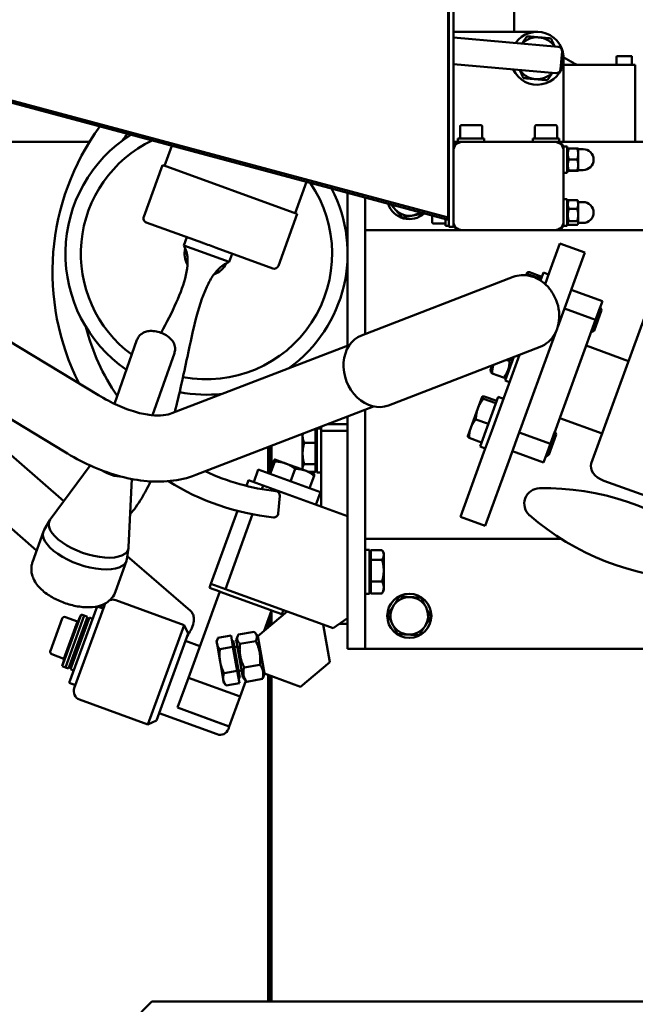
# Model space of a CAD drawing. Units: millimetres. Extents: x 858 to 3469, y 1033 to 5089.
# Drawn here: x 1094 to 1373, y 2203 to 2650 of the extents above; entities that cross this region are included whole.
import ezdxf

# ---------------------------------------------------------------- set-up
doc = ezdxf.new("R2010")
doc.units = ezdxf.units.MM
doc.header["$LTSCALE"] = 20
doc.layers.add('Dimension (ISO)', color=7, linetype='Continuous', lineweight=25)
doc.layers.add('Visible (ISO)', color=7, linetype='Continuous', lineweight=50)
doc.styles.add('Note Text (DIN)', font='txt.shx')
doc.dimstyles.new('Presentation Dimensions (DQN)', dxfattribs={"dimscale": 20, "dimtxt": 2.5, "dimasz": 2.5, "dimexe": 2.5, "dimexo": 12, "dimgap": 1, "dimtad": 0, "dimtoh": 1, "dimdec": 0, "dimlfac": 0.1, "dimrnd": 1e-08, "dimtxsty": 'Note Text (DIN)', "dimblk": 'OBLIQUE', "dimcen": 0.09, "dimclrd": 256, "dimclre": 256, "dimclrt": 256, "dimaunit": 1, "dimadec": 3, "dimazin": 3, "dimtfac": 1, "dimtmove": 0, "dimatfit": 3, "dimfxl": 1, "dimtolj": 1, "dimlwd": -1, "dimlwe": -1, "dimarcsym": 0})

# ---------------------------------------------------------------- blocks, each defined once
blk = doc.blocks.new('_Oblique')
at = {"color": 0, "linetype": 'ByBlock', "lineweight": -2}
blk.add_line((-0.5, -0.5), (0.5, 0.5), dxfattribs=at)
blk = doc.blocks.new('*D7')
at = {"layer": 'Defpoints', "color": 0}
for p in [(1731.45, 2822.3), (883.24, 2493.39), (1731.45, 1490.7)]:
    blk.add_point(p, dxfattribs=at)
at = {"layer": 'Dimension (ISO)'}
for p, q in [((1731.45, 2582.3), (1731.45, 1440.7)), ((883.24, 2253.39), (883.24, 1440.7)), ((883.24, 1490.7), (1027.05, 1490.7)), ((1731.45, 1490.7), (1587.64, 1490.7))]:
    blk.add_line(p, q, dxfattribs=at)
at = {"layer": 'Dimension (ISO)', "xscale": 50, "yscale": 50, "zscale": 50, "rotation": 180}
blk.add_blockref('_Oblique', (883.24, 1490.7), dxfattribs=at)
at = {"layer": 'Dimension (ISO)', "xscale": 50, "yscale": 50, "zscale": 50}
blk.add_blockref('_Oblique', (1731.45, 1490.7), dxfattribs=at)
at = {"layer": 'Dimension (ISO)', "insert": (1047.05, 1516.42), "char_height": 50, "attachment_point": 1, "style": 'Note Text (DIN)'}
blk.add_mtext('\\A1; \\fMontserrat|b0|i0;\\H49.7462;77 cm / 105 cm', dxfattribs=at)

msp = doc.modelspace()

# ---------------------------------------------------------------- linework, layer by layer
at = {"layer": 'Visible (ISO)'}
for p, q in [((1288.39, 2601.57), (1288.39, 2657.34)), ((1288.74, 2565.89), (1288.74, 2656.57)), ((1290.74, 2656.57), (1290.74, 2590.39)), ((1318.24, 2644.39), (1318.24, 2654.39)), ((1288.39, 2644.39), (1288.74, 2644.39)), ((1288.74, 2641.91), (1288.39, 2641.94)), ((1290.74, 2644.39), (1328.74, 2644.39)), ((1338.23, 2637.58), (1290.74, 2641.73)), ((1340.05, 2635.41), (1339.35, 2627.44)), ((1340.74, 2632.39), (1340.74, 2594.39)), ((1364.75, 2632.99), (1364.75, 2629.39)), ((1365.15, 2633.39), (1371.35, 2633.39)), ((1371.75, 2632.99), (1371.75, 2629.39)), ((1288.74, 2629.86), (1288.39, 2629.89)), ((1337.19, 2625.62), (1290.74, 2629.69)), ((1340.74, 2629.39), (1373.25, 2629.39)), ((1373.25, 2594.39), (1373.25, 2629.39)), ((1052.11, 2623.49), (1288.39, 2560.18)), ((1051.84, 2622.47), (1288.39, 2559.09)), ((1288.39, 2600.84), (1288.39, 2601.57)), ((1288.39, 2560.18), (1288.39, 2600.84)), ((1293.74, 2601.39), (1293.74, 2595.99)), ((1294.34, 2601.99), (1303.14, 2601.99)), ((1303.74, 2601.39), (1303.74, 2595.99)), ((1327.74, 2601.39), (1327.74, 2595.99)), ((1328.34, 2601.99), (1337.14, 2601.99)), ((1337.74, 2601.39), (1337.74, 2595.99)), ((1292.74, 2595.99), (1304.74, 2595.99)), ((1292.74, 2594.39), (1292.74, 2595.99)), ((1304.74, 2594.39), (1304.74, 2595.99)), ((1326.74, 2595.99), (1338.74, 2595.99)), ((1326.74, 2594.39), (1326.74, 2595.99)), ((1338.74, 2594.39), (1338.74, 2595.99)), ((991.39, 2594.39), (1125.66, 2594.39)), ((1159.75, 2583.61), (1163.04, 2592.67)), ((1288.74, 2594.39), (1288.39, 2594.39)), ((1288.39, 2592.39), (1288.74, 2592.39)), ((1292.74, 2594.39), (1290.74, 2594.39)), ((1290.74, 2590.39), (1290.74, 2591.39)), ((1292.74, 2594.39), (1293.74, 2594.39)), ((1293.74, 2594.39), (1294.74, 2594.39)), ((1336.74, 2594.39), (1294.74, 2594.39)), ((1336.74, 2594.39), (1337.74, 2594.39)), ((1337.74, 2594.39), (1338.74, 2594.39)), ((1340.74, 2594.39), (1338.74, 2594.39)), ((1340.74, 2594.39), (1401.06, 2594.39)), ((1340.74, 2591.39), (1340.74, 2592.39)), ((1342.34, 2592.39), (1340.74, 2592.39)), ((1340.74, 2591.39), (1340.74, 2590.39)), ((1342.34, 2580.39), (1342.34, 2592.39)), ((1342.34, 2590.84), (1342.66, 2591.39)), ((1343.11, 2591.41), (1346.9, 2591.41)), ((1347.34, 2588.93), (1347.34, 2591.39)), ((1347.34, 2591.39), (1347.34, 2591.39)), ((1290.74, 2590.39), (1290.74, 2558.39)), ((1340.74, 2558.39), (1340.74, 2590.39)), ((1347.34, 2591.14), (1349.59, 2591.14)), ((1347.34, 2583.93), (1347.34, 2588.93)), ((1158.81, 2583.95), (1150.26, 2560.46)), ((1158.81, 2583.95), (1160.69, 2583.27)), ((1218.01, 2562.4), (1160.69, 2583.27)), ((1343.11, 2586.44), (1346.9, 2586.44)), ((1347.34, 2581.39), (1347.34, 2583.93)), ((1288.39, 2580.39), (1288.74, 2580.39)), ((1342.34, 2580.39), (1340.74, 2580.39)), ((1342.34, 2581.94), (1342.66, 2581.38)), ((1343.11, 2581.41), (1346.9, 2581.41)), ((1343.11, 2581.36), (1346.9, 2581.36)), ((1347.34, 2581.64), (1349.59, 2581.64)), ((1347.34, 2581.39), (1347.34, 2581.39)), ((1347.34, 2581.39), (1347.34, 2581.38)), ((1218.95, 2562.06), (1224.13, 2576.3)), ((1242.74, 2571.32), (1242.74, 2560.86)), ((1250.74, 2560.86), (1250.74, 2569.17)), ((985.82, 2566.74), (1129.71, 2479.53)), ((1288.39, 2568.39), (1288.74, 2568.39)), ((1288.74, 2555.89), (1288.74, 2565.89)), ((1342.34, 2568.39), (1340.74, 2568.39)), ((1342.34, 2556.39), (1342.34, 2568.39)), ((1342.34, 2566.84), (1342.8, 2567.62)), ((1343.11, 2568.02), (1346.9, 2568.02)), ((1347.34, 2567.39), (1347.21, 2567.62)), ((1347.34, 2566.06), (1347.34, 2567.39)), ((1347.34, 2567.14), (1349.59, 2567.14)), ((1347.34, 2561.29), (1347.34, 2566.06)), ((1211.34, 2538.23), (1219.89, 2561.72)), ((1218.01, 2562.4), (1219.89, 2561.72)), ((1242.74, 2549.59), (1242.74, 2560.86)), ((1250.74, 2560.86), (1250.74, 2549.59)), ((1281.14, 2557.99), (1281.14, 2561.03)), ((1288.39, 2559.09), (1288.39, 2560.18)), ((1343.11, 2564.1), (1346.9, 2564.1)), ((1347.34, 2557.61), (1347.34, 2561.29)), ((1151.45, 2557.9), (1177.03, 2548.59)), ((1281.74, 2557.39), (1287.14, 2557.39)), ((1287.14, 2559.42), (1287.14, 2556.39)), ((1287.14, 2556.39), (1288.74, 2556.39)), ((1288.74, 2555.89), (1290.74, 2555.89)), ((1290.74, 2557.39), (1290.74, 2558.39)), ((1290.74, 2557.39), (1290.74, 2555.89)), ((1340.74, 2558.39), (1340.74, 2557.39)), ((1340.74, 2556.39), (1340.74, 2557.39)), ((1342.34, 2556.39), (1340.74, 2556.39)), ((1342.34, 2557.94), (1342.8, 2557.15)), ((1343.11, 2558.47), (1346.9, 2558.47)), ((1343.11, 2556.75), (1346.9, 2556.75)), ((1347.34, 2557.39), (1347.21, 2557.15)), ((1347.34, 2557.64), (1349.59, 2557.64)), ((1347.34, 2557.39), (1347.34, 2557.61)), ((1169.78, 2551.23), (1168.41, 2547.47)), ((1250.74, 2554.39), (1293.74, 2554.39)), ((1294.74, 2554.39), (1293.74, 2554.39)), ((1294.74, 2554.39), (1336.74, 2554.39)), ((1337.74, 2554.39), (1336.74, 2554.39)), ((1337.74, 2554.39), (1386.5, 2554.39)), ((1353.3, 2448.56), (1390.92, 2551.91)), ((1168.41, 2547.47), (1189.08, 2539.94)), ((1242.74, 2549.59), (1242.74, 2502.04)), ((1250.74, 2507.27), (1250.74, 2549.59)), ((1339.08, 2548.38), (1334.4, 2535.51)), ((1350.36, 2544.27), (1339.08, 2548.38)), ((1101.69, 2409.08), (943.52, 2546.3)), ((1183.19, 2546.34), (1208.77, 2537.03)), ((1190.45, 2543.7), (1189.08, 2539.94)), ((1250.74, 2507.27), (1250.74, 2546.39)), ((1345.68, 2531.41), (1350.36, 2544.27)), ((970.27, 2541.08), (1114.16, 2453.88)), ((1249.05, 2506.61), (1317.87, 2533.16)), ((1324.25, 2535.1), (1323.81, 2533.91)), ((1324.26, 2535.15), (1324.25, 2535.1)), ((1324.26, 2535.15), (1324.31, 2535.18)), ((1330.54, 2532.23), (1324.86, 2534.3)), ((1330.92, 2533.26), (1325.23, 2535.33)), ((1331.6, 2535.14), (1330.29, 2531.51)), ((1331.6, 2535.14), (1333.95, 2534.28)), ((1332.36, 2529.91), (1334.4, 2535.51)), ((1345.68, 2531.41), (1341.71, 2520.51)), ((1358.3, 2522.23), (1344.2, 2527.36)), ((1338.05, 2510.45), (1341.71, 2520.51)), ((1355.2, 2513.71), (1358.3, 2522.23)), ((1355.2, 2513.71), (1341.1, 2518.84)), ((1353.19, 2508.12), (1357.3, 2519.4)), ((1357.94, 2518.02), (1354.57, 2508.77)), ((1357.27, 2519.41), (1357.3, 2519.4)), ((1357.94, 2518.02), (1357.3, 2519.4)), ((1355.2, 2513.71), (1334.72, 2457.45)), ((1319.43, 2459.3), (1337.38, 2508.62)), ((1353.17, 2508.13), (1353.19, 2508.12)), ((1354.57, 2508.77), (1353.19, 2508.12)), ((1114.04, 2431.46), (1028.05, 2506.07)), ((1147.2, 2504.55), (1136.94, 2475.61)), ((1163.06, 2471.3), (1243.69, 2502.4)), ((1370.21, 2495.01), (1350.95, 2502.03)), ((1164.16, 2498.54), (1154.19, 2470.41)), ((1261.29, 2474.89), (1330.1, 2501.44)), ((1320.67, 2497.8), (1308.15, 2463.4)), ((1308.29, 2493.02), (1307.57, 2491.05)), ((1318.2, 2496.84), (1314.29, 2486.1)), ((1314.77, 2495.52), (1316.2, 2495)), ((1307.57, 2491.05), (1307.75, 2490.03)), ((1308.31, 2489.4), (1313.47, 2487.52)), ((1314.29, 2486.1), (1316.17, 2485.42)), ((1315.09, 2488.31), (1314.3, 2487.65)), ((1303.73, 2478.72), (1301.83, 2473.51)), ((1311.08, 2478.76), (1302.87, 2456.2)), ((1303.74, 2478.77), (1303.73, 2478.72)), ((1303.74, 2478.77), (1303.79, 2478.8)), ((1310.02, 2475.85), (1304.34, 2477.92)), ((1310.4, 2476.88), (1304.71, 2478.95)), ((1311.08, 2478.76), (1313.43, 2477.9)), ((1173.85, 2443.31), (1254.49, 2474.41)), ((1250.74, 2418.66), (1250.74, 2472.97)), ((1250.74, 2422.39), (1250.74, 2472.97)), ((1301.83, 2473.51), (1298.6, 2464.63)), ((1242.74, 2466.39), (1233.67, 2466.39)), ((1242.74, 2469.88), (1242.74, 2418.66)), ((1306.6, 2466.45), (1300.92, 2468.52)), ((1358.24, 2462.12), (1338.97, 2469.14)), ((1222.34, 2462.01), (1222.34, 2460.97)), ((1228.14, 2464.07), (1227.68, 2464.07)), ((1228.14, 2464.07), (1228.14, 2457.87)), ((1228.14, 2462.09), (1228.74, 2462.09)), ((1228.74, 2444.39), (1228.74, 2464.39)), ((1230.74, 2464.39), (1228.74, 2464.39)), ((1230.74, 2465.26), (1230.74, 2463.39)), ((1230.74, 2463.39), (1242.74, 2463.39)), ((1230.74, 2463.39), (1230.74, 2428.96)), ((1298.6, 2464.63), (1297.25, 2460.91)), ((1304.6, 2453.63), (1308.15, 2463.4)), ((1334.72, 2457.45), (1320.63, 2462.58)), ((1332.67, 2451.74), (1336.78, 2463.02)), ((1336.75, 2463.03), (1336.78, 2463.02)), ((1337.42, 2461.64), (1336.78, 2463.02)), ((1222.34, 2460.97), (1222.34, 2453.02)), ((1228.14, 2457.87), (1223.1, 2457.87)), ((1228.14, 2457.87), (1228.14, 2448.18)), ((1297.25, 2460.91), (1297.25, 2460.86)), ((1303.56, 2458.08), (1297.87, 2460.15)), ((1319.43, 2459.3), (1315.88, 2449.53)), ((1331.62, 2448.93), (1334.72, 2457.45)), ((1337.42, 2461.64), (1334.05, 2452.38)), ((1206.74, 2456), (1206.74, 2444.08)), ((1207.24, 2444.18), (1207.24, 2456.19)), ((1208.24, 2456.58), (1208.24, 2446.93)), ((1222.34, 2453.02), (1222.34, 2446.44)), ((1304.6, 2453.63), (1293.94, 2424.34)), ((1302.87, 2456.2), (1305.22, 2455.35)), ((1331.62, 2448.93), (1317.53, 2454.06)), ((1207.15, 2443.93), (1209.22, 2449.62)), ((1207.66, 2443.75), (1209.73, 2449.44)), ((1209.75, 2450.33), (1209.74, 2450.33)), ((1209.77, 2450.33), (1209.75, 2450.33)), ((1214.6, 2448.57), (1209.77, 2450.33)), ((1223.52, 2445.32), (1214.6, 2448.57)), ((1305.21, 2420.23), (1315.88, 2449.53)), ((1332.65, 2451.75), (1332.67, 2451.74)), ((1334.05, 2452.38), (1332.67, 2451.74)), ((1125.95, 2447.64), (1107.9, 2423.12)), ((1200.17, 2440.09), (1202.23, 2445.73)), ((1202.23, 2445.73), (1230.42, 2435.47)), ((1216.82, 2440.41), (1218.89, 2446.1)), ((1222.34, 2446.44), (1222.34, 2445.89)), ((1222.34, 2445.89), (1222.44, 2445.71)), ((1228.14, 2448.18), (1223.1, 2448.18)), ((1227.61, 2443.83), (1223.52, 2445.32)), ((1228.14, 2444.7), (1225.23, 2444.7)), ((1227.61, 2443.83), (1227.62, 2443.82)), ((1228.14, 2448.18), (1228.14, 2444.7)), ((1228.14, 2446.69), (1228.74, 2446.69)), ((1230.74, 2444.39), (1228.74, 2444.39)), ((1144.86, 2441.48), (1143.41, 2410.53)), ((1197.83, 2440.94), (1196.88, 2438.34)), ((1204.4, 2438.55), (1197.83, 2440.94)), ((1225.49, 2437.26), (1227.56, 2442.95)), ((1358.96, 2440.72), (1422.1, 2417.75)), ((1203.8, 2436.89), (1204.4, 2438.55)), ((1204.4, 2438.55), (1242.74, 2424.59)), ((1228.37, 2429.83), (1230.42, 2435.47)), ((1211.3, 2425.89), (1211.99, 2433.82)), ((1192.75, 2427.01), (1180.72, 2393.96)), ((1107.69, 2422.79), (1105.06, 2418.35)), ((1187.3, 2391.56), (1199.64, 2425.45)), ((1305.21, 2420.23), (1293.94, 2424.34)), ((1104.74, 2417.68), (1099.83, 2403.81)), ((1242.74, 2407.79), (1242.74, 2418.66)), ((1250.74, 2418.66), (1250.74, 2407.79)), ((1250.74, 2414.39), (1339.51, 2414.39)), ((1143.38, 2410.15), (1142.62, 2405.04)), ((1252.74, 2409.39), (1250.74, 2409.39)), ((1252.74, 2389.39), (1252.74, 2409.39)), ((1253.34, 2409.18), (1258.39, 2409.18)), ((1253.34, 2404.83), (1253.34, 2409.18)), ((1259.14, 2407.89), (1258.58, 2408.86)), ((1142.44, 2404.31), (1137.53, 2390.45)), ((1171.42, 2381.68), (1142.83, 2406.48)), ((1242.74, 2407.79), (1242.74, 2387.7)), ((1250.74, 2364.39), (1250.74, 2407.79)), ((1253.34, 2407.09), (1252.74, 2407.09)), ((1253.34, 2404.83), (1258.39, 2404.83)), ((1253.34, 2395.04), (1253.34, 2404.83)), ((1259.14, 2407.01), (1259.14, 2407.89)), ((1259.14, 2399.94), (1259.14, 2407.01)), ((1259.14, 2392.32), (1259.14, 2399.94)), ((1253.34, 2395.04), (1258.39, 2395.04)), ((1253.34, 2389.59), (1253.34, 2395.04)), ((1170.52, 2351.31), (1184.74, 2390.37)), ((1180.04, 2392.08), (1180.72, 2393.96)), ((1180.04, 2392.08), (1184.74, 2390.37)), ((1180.72, 2393.96), (1187.3, 2391.56)), ((1184.98, 2390.28), (1184.74, 2390.37)), ((1184.98, 2390.28), (1207.99, 2381.9)), ((1187.3, 2391.56), (1215.34, 2381.36)), ((1253.34, 2391.69), (1252.74, 2391.69)), ((1259.14, 2390.89), (1258.58, 2389.91)), ((1259.14, 2390.89), (1259.14, 2392.32)), ((1137.58, 2386.51), (1168.59, 2375.23)), ((1242.74, 2378.39), (1242.74, 2387.7)), ((1252.74, 2389.39), (1250.74, 2389.39)), ((1253.34, 2389.59), (1258.39, 2389.59)), ((1116.46, 2348.97), (1129.09, 2383.68)), ((1118.77, 2346.54), (1132.45, 2384.12)), ((1131.94, 2382.71), (1129.22, 2383.7)), ((1131.97, 2382.81), (1130.53, 2384.06)), ((1202.07, 2370.23), (1215.34, 2381.36)), ((1204.86, 2372.57), (1208.23, 2381.82)), ((1208.23, 2381.82), (1207.99, 2381.9)), ((1208.23, 2381.82), (1212.93, 2380.11)), ((1208.24, 2381.81), (1208.24, 2375.4)), ((1212.93, 2380.11), (1213.61, 2381.99)), ((1215.34, 2381.36), (1231.62, 2375.43)), ((1215.34, 2381.36), (1215.34, 2381.36)), ((1107.91, 2363.47), (1113.24, 2378.13)), ((1113.34, 2356.49), (1121.89, 2379.98)), ((1114.07, 2359.95), (1120.23, 2376.87)), ((1114.76, 2355.98), (1123.31, 2379.47)), ((1123.31, 2379.47), (1114.76, 2355.98)), ((1114.78, 2378.85), (1120.23, 2376.87)), ((1124.72, 2378.96), (1116.17, 2355.46)), ((1117.1, 2355.12), (1125.65, 2378.62)), ((1119.24, 2374.14), (1121.89, 2379.98)), ((1121.89, 2379.98), (1123.31, 2379.47)), ((1123, 2372.77), (1124.72, 2378.96)), ((1123, 2372.77), (1125.65, 2378.62)), ((1124.72, 2378.96), (1123.31, 2379.47)), ((1125.65, 2378.62), (1127.07, 2378.1)), ((1206.74, 2377.73), (1206.74, 2374.14)), ((1207.24, 2374.56), (1207.24, 2379.11)), ((1236.17, 2373.78), (1242.74, 2378.39)), ((1242.74, 2378.39), (1242.74, 2364.39)), ((1123, 2372.77), (1118.82, 2361.31)), ((1118.82, 2361.31), (1123, 2372.77)), ((1152.17, 2330.12), (1168.59, 2375.23)), ((1170.38, 2371.38), (1168.59, 2375.23)), ((1231.62, 2375.43), (1236.17, 2373.78)), ((1231.62, 2375.43), (1234.63, 2358.38)), ((1231.62, 2375.43), (1231.62, 2375.43)), ((1242.74, 2375.79), (1239.03, 2375.79)), ((1170.38, 2371.38), (1156.01, 2331.92)), ((1175.76, 2365.7), (1169.18, 2368.09)), ((1183.32, 2367.77), (1183.83, 2369.18)), ((1189.86, 2370.41), (1183.9, 2369.36)), ((1189.86, 2370.41), (1190.76, 2365.27)), ((1190.27, 2368.08), (1190.86, 2368.19)), ((1193.84, 2351.25), (1190.86, 2368.19)), ((1192.24, 2368.43), (1192.92, 2370.3)), ((1192.24, 2368.43), (1195.22, 2351.49)), ((1193.19, 2370.92), (1200.34, 2372.18)), ((1193.93, 2366.69), (1201.09, 2367.96)), ((1202.08, 2370.17), (1200.81, 2371.69)), ((1205.08, 2353.17), (1202.07, 2370.22)), ((1183.32, 2367.77), (1183.51, 2366.64)), ((1183.51, 2366.64), (1184.92, 2358.67)), ((1190.76, 2365.27), (1184.8, 2364.22)), ((1190.76, 2365.27), (1192.67, 2354.47)), ((1191.39, 2365.16), (1192.77, 2365.4)), ((1250.74, 2364.39), (1242.74, 2364.39)), ((1250.74, 2364.39), (1476.97, 2364.39)), ((1108.62, 2361.93), (1114.07, 2359.95)), ((1115.07, 2362.68), (1113.34, 2356.49)), ((1118.82, 2361.31), (1116.17, 2355.46)), ((1118.82, 2361.31), (1117.1, 2355.12)), ((1113.34, 2356.49), (1114.76, 2355.98)), ((1116.17, 2355.46), (1114.76, 2355.98)), ((1117.1, 2355.12), (1118.51, 2354.61)), ((1184.92, 2358.67), (1186.37, 2350.44)), ((1192.67, 2354.47), (1186.71, 2353.42)), ((1192.67, 2354.47), (1193.66, 2348.81)), ((1193.31, 2354.27), (1194.69, 2354.52)), ((1195.82, 2355.97), (1202.98, 2357.23)), ((1234.63, 2358.38), (1221.36, 2347.24)), ((1234.63, 2358.38), (1234.63, 2358.38)), ((1234.63, 2358.38), (1234.63, 2358.38)), ((1165.59, 2337.75), (1170.52, 2351.31)), ((1170.52, 2351.31), (1194.01, 2342.76)), ((1186.37, 2350.44), (1186.61, 2349.06)), ((1193.25, 2351.14), (1193.84, 2351.25)), ((1195.22, 2351.49), (1196.5, 2349.97)), ((1196.97, 2349.47), (1204.12, 2350.74)), ((1205.07, 2353.23), (1204.39, 2351.36)), ((1221.36, 2347.24), (1205.08, 2353.17)), ((1205.08, 2353.17), (1205.08, 2353.17)), ((1206.74, 2352.56), (1206.74, 2204.39)), ((1207.24, 2204.39), (1207.24, 2352.38)), ((1208.24, 2352.02), (1208.24, 2204.39)), ((1119.28, 2347.95), (1116.46, 2348.97)), ((1186.61, 2349.06), (1187.58, 2347.91)), ((1193.66, 2348.81), (1187.7, 2347.76)), ((1194.01, 2342.76), (1196.6, 2349.86)), ((1221.36, 2347.24), (1221.36, 2347.24)), ((1121.16, 2341.41), (1152.17, 2330.12)), ((1194.01, 2342.76), (1189.08, 2329.2)), ((1189.08, 2329.2), (1165.59, 2337.75)), ((1185.32, 2330.56), (1165.59, 2337.75)), ((1183.52, 2325.63), (1157.21, 2335.2)), ((1156.01, 2331.92), (1152.17, 2330.12)), ((1189.08, 2329.2), (1188.65, 2328.02)), ((1144.95, 2195.36), (1153.98, 2204.39)), ((1153.98, 2204.39), (1542.51, 2204.39))]:
    msp.add_line(p, q, dxfattribs=at)
msp.add_circle((1270.74, 2379.39), 10, dxfattribs=at)
for centre, radius, start, end in [((1328.74, 2632.39), 12, 205, 145), ((1328.74, 2632.39), 9.5, 85, 135.8333), ((1328.74, 2632.39), 9.5, 34.1667, 85), ((1338.06, 2635.59), 2, 355, 85), ((1365.15, 2632.99), 0.4, 90, 180), ((1371.35, 2632.99), 0.4, 0, 90), ((1328.74, 2632.39), 9.5, 214.1667, 265), ((1337.36, 2627.62), 2, 265, 355), ((1328.74, 2632.39), 9.5, 265, 315.8333), ((1220.88, 2535.42), 112, 143.8917, 206.8457), ((1294.34, 2601.39), 0.6, 90, 180), ((1303.14, 2601.39), 0.6, 0, 90), ((1328.34, 2601.39), 0.6, 90, 180), ((1337.14, 2601.39), 0.6, 0, 90), ((1178.74, 2543.71), 64, 122.5037, 235.401), ((1220.88, 2535.42), 100, 141.2124, 143.3086), ((1178.74, 2543.71), 57, 115.6676, 233.4955), ((1293.74, 2591.39), 3, 90, 180), ((1294.74, 2590.39), 4, 90, 180), ((1336.74, 2590.39), 4, 0, 90), ((1337.74, 2591.39), 3, 0, 90), ((1349.59, 2586.39), 4.75, 270, 90), ((1178.74, 2543.71), 57, 259.2091, 34.3324), ((1178.74, 2543.71), 64, 305.7827, 27.4963), ((1270.74, 2569.39), 10, 197.5561, 312.4439), ((1270.74, 2569.39), 8.5, 204.2784, 221.5248), ((1349.59, 2562.39), 4.75, 270, 90), ((1152.14, 2559.78), 2, 160, 250), ((1270.74, 2569.39), 8.5, 221.5248, 281.5248), ((1270.74, 2569.39), 8.5, 281.5248, 305.7216), ((1281.74, 2557.99), 0.6, 180, 270), ((1294.74, 2558.39), 4, 180, 270), ((1293.74, 2557.39), 3, 180, 270), ((1336.74, 2558.39), 4, 270, 0), ((1337.74, 2557.39), 3, 270, 0), ((1178.74, 2543.71), 10, 165.798, 210.4891), ((1178.74, 2543.71), 10, 289.5109, 334.202), ((1209.46, 2538.91), 2, 250, 340), ((1220.88, 2535.42), 100, 194.4353, 214.2279), ((1178.74, 2543.71), 64, 259.0115, 276.4028), ((1220.88, 2535.42), 100, 244.7308, 263.8765), ((1220.88, 2535.42), 112, 237.9457, 263.9582), ((1210, 2434), 2, 355, 83.8765), ((1329.9, 2430.27), 7, 91.0502, 228.9498), ((1331.94, 2318.93), 118.36, 51.7841, 91.0502), ((1209.3, 2426.03), 2, 263.9582, 355), ((1403.04, 2514.26), 118.36, 228.9498, 268.2159), ((1136.21, 2382.76), 4, 70, 108.7477), ((1270.74, 2379.39), 8.5, 87.0242, 147.0242), ((1270.74, 2379.39), 8.5, 27.0242, 87.0242), ((1136.21, 2382.76), 4, 143.42, 160), ((1218.35, 2364.3), 17.32, 99.9971, 100.0029), ((1270.74, 2379.39), 8.5, 147.0242, 207.0242), ((1270.74, 2379.39), 8.5, 327.0242, 27.0242), ((1114.37, 2377.72), 1.2, 70, 160), ((1218.35, 2364.3), 17.32, 39.9971, 40.0029), ((1270.74, 2379.39), 8.5, 207.0242, 267.0242), ((1270.74, 2379.39), 8.5, 267.0242, 327.0242), ((1218.35, 2364.3), 17.32, 159.9971, 160.0029), ((1109.03, 2363.06), 1.2, 160, 250), ((1218.35, 2364.3), 17.32, 339.9971, 340.0029), ((1218.35, 2364.3), 17.32, 219.9971, 220.0029), ((1122.53, 2345.17), 4, 160, 250), ((1218.35, 2364.3), 17.32, 279.9971, 280.0029), ((1184.89, 2329.39), 4, 250, 340)]:
    msp.add_arc(centre, radius, start, end, dxfattribs=at)
for centre, major_axis, ratio, start_param, end_param in [((1255.17, 2490.75), (-6.12, 15.86), 0.814058, 0, 3.141593), ((1360.82, 2445.82), (-7.52, 2.74), 0.678066, 0, 1.570796), ((1136.43, 2447.22), (-8.48, 3.01), 0.434668, 1.062569, 2.215631), ((1125.3, 2415.81), (17.91, -6.35), 0.434668, 3.010774, 6.414004), ((1125.3, 2415.81), (17.91, -6.35), 0.434668, 3.010774, 6.414004), ((1123.59, 2410.99), (18.85, -6.68), 0.434668, 3.056386, 6.368392)]:
    msp.add_ellipse(centre, major_axis=major_axis, ratio=ratio, start_param=start_param, end_param=end_param, dxfattribs=at)
for points, weights in [([(1321.79, 2639.02), (1322.87, 2640.56), (1324.11, 2642.33)], [1.01511453227, 1.02753941911, 1]), ([(1324.11, 2642.33), (1327.04, 2642.07), (1329.57, 2641.85)], [1, 1.0379548493, 1]), ([(1329.57, 2641.85), (1332.11, 2641.63), (1335.04, 2641.37)], [1, 1.0379548493, 1]), ([(1335.04, 2641.37), (1335.95, 2639.42), (1336.74, 2637.71)], [1, 1.02753941911, 1.01511453227]), ([(1322.45, 2623.4), (1321.54, 2625.35), (1320.74, 2627.06)], [1, 1.02753941911, 1.01511453227]), ([(1327.92, 2622.92), (1325.38, 2623.14), (1322.45, 2623.4)], [1, 1.0379548493, 1]), ([(1333.38, 2622.44), (1330.45, 2622.7), (1327.92, 2622.92)], [1, 1.0379548493, 1]), ([(1335.7, 2625.75), (1334.62, 2624.21), (1333.38, 2622.44)], [1.01511453227, 1.02753941911, 1]), ([(1343.11, 2591.41), (1342.27, 2588.93), (1343.11, 2586.44)], [1, 1.15470053838, 1]), ([(1342.66, 2591.39), (1342.67, 2591.4), (1343.11, 2591.41)], [1.07732465978, 1.07594282653, 1]), ([(1346.9, 2591.41), (1347.34, 2591.4), (1347.34, 2591.39)], [1, 1.03728904477, 1.00130824996]), ([(1347.34, 2588.93), (1347.34, 2590.08), (1346.9, 2591.41)], [1, 1.0379548493, 1]), ([(1346.9, 2586.44), (1347.34, 2587.77), (1347.34, 2588.93)], [1, 1.0379548493, 1]), ([(1343.11, 2586.44), (1342.27, 2583.93), (1343.11, 2581.41)], [1, 1.15470053838, 1]), ([(1347.34, 2583.93), (1347.34, 2585.09), (1346.9, 2586.44)], [1, 1.0379548493, 1]), ([(1346.9, 2581.41), (1347.34, 2582.76), (1347.34, 2583.93)], [1, 1.0379548493, 1]), ([(1343.11, 2581.41), (1342.27, 2581.39), (1343.11, 2581.36)], [1, 1.15470053838, 1]), ([(1347.34, 2581.39), (1347.34, 2581.4), (1346.9, 2581.41)], [1, 1.0379548493, 1]), ([(1346.9, 2581.36), (1347.34, 2581.37), (1347.34, 2581.39)], [1, 1.0379548493, 1]), ([(1264.38, 2563.75), (1263.39, 2564.87), (1262.33, 2566.07)], [1, 1.02468961604, 1.01725805908]), ([(1343.11, 2568.02), (1342.27, 2566.06), (1343.11, 2564.1)], [1, 1.15470053838, 1]), ([(1342.8, 2567.62), (1342.91, 2567.81), (1343.11, 2568.02)], [1.05242868531, 1.03344478865, 1]), ([(1347.34, 2566.06), (1347.34, 2566.97), (1346.9, 2568.02)], [1, 1.0379548493, 1]), ([(1346.9, 2568.02), (1347.1, 2567.81), (1347.21, 2567.62)], [1, 1.01675880401, 1.01871804923]), ([(1346.9, 2564.1), (1347.34, 2565.15), (1347.34, 2566.06)], [1, 1.0379548493, 1]), ([(1267.63, 2560.08), (1265.89, 2562.04), (1264.38, 2563.75)], [1, 1.0379548493, 1]), ([(1272.44, 2561.06), (1270.21, 2560.6), (1267.63, 2560.08)], [1, 1.0379548493, 1]), ([(1277.25, 2562.04), (1274.67, 2561.51), (1272.44, 2561.06)], [1, 1.0379548493, 1]), ([(1277.26, 2562.07), (1277.26, 2562.05), (1277.25, 2562.04)], [1.00044955162, 1.00022612298, 1]), ([(1343.11, 2564.1), (1342.27, 2561.29), (1343.11, 2558.47)], [1, 1.15470053838, 1]), ([(1347.34, 2561.29), (1347.34, 2562.59), (1346.9, 2564.1)], [1, 1.0379548493, 1]), ([(1346.9, 2558.47), (1347.34, 2559.98), (1347.34, 2561.29)], [1, 1.0379548493, 1]), ([(1343.11, 2558.47), (1342.27, 2557.61), (1343.11, 2556.75)], [1, 1.15470053838, 1]), ([(1347.34, 2557.61), (1347.34, 2558.01), (1346.9, 2558.47)], [1, 1.0379548493, 1]), ([(1346.9, 2556.75), (1347.34, 2557.21), (1347.34, 2557.61)], [1, 1.0379548493, 1]), ([(1324.25, 2535.1), (1324.16, 2534.86), (1324.86, 2534.3)], [1, 1.0379548493, 1]), ([(1325.23, 2535.33), (1324.34, 2535.34), (1324.25, 2535.1)], [1, 1.0379548493, 1]), ([(1324.86, 2534.3), (1324.67, 2534.05), (1324.5, 2533.81)], [1, 1.00401927239, 1.00718729385]), ([(1308.9, 2493.26), (1308.32, 2491.58), (1308.31, 2489.4)], [1.07721978846, 1.07417336507, 1]), ([(1313.47, 2487.52), (1316.17, 2490.78), (1316.2, 2495)], [1, 1.15470053838, 1]), ([(1316.2, 2495), (1316.77, 2495.75), (1317.22, 2496.47)], [1, 1.02762928869, 1.0453894767]), ([(1308.31, 2489.4), (1307.79, 2489.82), (1307.75, 2490.03)], [1, 1.06288950225, 1.07464680374]), ([(1314.3, 2487.65), (1314.14, 2487.51), (1313.47, 2487.52)], [1.07464680374, 1.06288950225, 1]), ([(1304.34, 2477.92), (1302.62, 2475.69), (1301.83, 2473.51)], [1, 1.0379548493, 1]), ([(1303.73, 2478.72), (1303.64, 2478.48), (1304.34, 2477.92)], [1, 1.0379548493, 1]), ([(1304.71, 2478.95), (1303.81, 2478.96), (1303.73, 2478.72)], [1, 1.0379548493, 1]), ([(1301.83, 2473.51), (1301.04, 2471.33), (1300.92, 2468.52)], [1, 1.0379548493, 1]), ([(1300.92, 2468.52), (1299.3, 2466.57), (1298.6, 2464.63)], [1, 1.0379548493, 1]), ([(1222.44, 2462.05), (1222.34, 2461.51), (1222.34, 2460.97)], [1.0175576736, 1.01378673889, 1]), ([(1298.6, 2464.63), (1297.89, 2462.68), (1297.87, 2460.15)], [1, 1.0379548493, 1]), ([(1222.34, 2460.97), (1222.34, 2459.53), (1223.1, 2457.87)], [1, 1.0379548493, 1]), ([(1223.1, 2457.87), (1222.34, 2455.27), (1222.34, 2453.02)], [1, 1.0379548493, 1]), ([(1297.87, 2460.15), (1297.3, 2460.62), (1297.25, 2460.86)], [1, 1.03107153739, 1.01126997405]), ([(1222.34, 2453.02), (1222.34, 2450.78), (1223.1, 2448.18)], [1, 1.0379548493, 1]), ([(1209.77, 2450.33), (1209.65, 2450.37), (1209.22, 2449.62)], [1, 1.0379548493, 1]), ([(1209.73, 2449.44), (1209.88, 2450.28), (1209.77, 2450.33)], [1, 1.0379548493, 1]), ([(1214.6, 2448.57), (1212.47, 2449.34), (1209.73, 2449.44)], [1, 1.0379548493, 1]), ([(1218.89, 2446.1), (1216.73, 2447.79), (1214.6, 2448.57)], [1, 1.0379548493, 1]), ([(1223.52, 2445.32), (1221.51, 2446.05), (1218.89, 2446.1)], [1, 1.0379548493, 1]), ([(1223.1, 2448.18), (1222.34, 2447.25), (1222.34, 2446.44)], [1, 1.0379548493, 1]), ([(1222.34, 2446.44), (1222.34, 2446.07), (1222.49, 2445.69)], [1, 1.01688772405, 1.01874731711]), ([(1227.56, 2442.95), (1225.53, 2444.59), (1223.52, 2445.32)], [1, 1.0379548493, 1]), ([(1227.62, 2443.82), (1227.7, 2443.72), (1227.56, 2442.95)], [1.00608364401, 1.03462001876, 1]), ([(1259.14, 2407.01), (1259.14, 2408.02), (1258.39, 2409.18)], [1, 1.0379548493, 1]), ([(1258.39, 2404.83), (1259.14, 2406), (1259.14, 2407.01)], [1, 1.0379548493, 1]), ([(1259.14, 2399.94), (1259.14, 2402.21), (1258.39, 2404.83)], [1, 1.0379548493, 1]), ([(1258.39, 2395.04), (1259.14, 2397.66), (1259.14, 2399.94)], [1, 1.0379548493, 1]), ([(1259.14, 2392.32), (1259.14, 2393.58), (1258.39, 2395.04)], [1, 1.0379548493, 1]), ([(1258.39, 2389.59), (1259.14, 2391.05), (1259.14, 2392.32)], [1, 1.0379548493, 1]), ([(1258.58, 2389.91), (1258.49, 2389.75), (1258.39, 2389.59)], [1.00875601068, 1.00504989387, 1]), ([(1263.61, 2384.01), (1264.85, 2385.92), (1266.28, 2388.13)], [1, 1.0379548493, 1]), ([(1266.28, 2388.13), (1268.91, 2387.99), (1271.19, 2387.87)], [1, 1.0379548493, 1]), ([(1271.19, 2387.87), (1273.46, 2387.76), (1276.09, 2387.62)], [1, 1.0379548493, 1]), ([(1276.09, 2387.62), (1277.28, 2385.28), (1278.32, 2383.25)], [1, 1.0379548493, 1]), ([(1260.94, 2379.89), (1262.37, 2382.1), (1263.61, 2384.01)], [1, 1.0379548493, 1]), ([(1278.32, 2383.25), (1279.35, 2381.22), (1280.55, 2378.88)], [1, 1.0379548493, 1]), ([(1263.17, 2375.52), (1262.14, 2377.55), (1260.94, 2379.89)], [1, 1.0379548493, 1]), ([(1280.55, 2378.88), (1279.11, 2376.67), (1277.87, 2374.76)], [1, 1.0379548493, 1]), ([(1265.4, 2371.15), (1264.21, 2373.49), (1263.17, 2375.52)], [1, 1.0379548493, 1]), ([(1277.87, 2374.76), (1276.64, 2372.85), (1275.2, 2370.64)], [1, 1.0379548493, 1]), ([(1183.9, 2369.36), (1183.3, 2367.84), (1183.51, 2366.64)], [1, 1.0379548493, 1]), ([(1193.19, 2370.92), (1192, 2368.53), (1193.93, 2366.69)], [1, 1.15470053838, 1]), ([(1201.09, 2367.96), (1202.27, 2370.34), (1200.34, 2372.18)], [1, 1.15470053838, 1]), ([(1202.98, 2357.23), (1203.59, 2362.87), (1201.09, 2367.96)], [1, 1.15470053838, 1]), ([(1270.3, 2370.9), (1268.03, 2371.01), (1265.4, 2371.15)], [1, 1.0379548493, 1]), ([(1275.2, 2370.64), (1272.58, 2370.78), (1270.3, 2370.9)], [1, 1.0379548493, 1]), ([(1183.51, 2366.64), (1183.72, 2365.45), (1184.8, 2364.22)], [1, 1.0379548493, 1]), ([(1184.8, 2364.22), (1184.48, 2361.18), (1184.92, 2358.67)], [1, 1.0379548493, 1]), ([(1193.93, 2366.69), (1193.32, 2361.06), (1195.82, 2355.97)], [1, 1.15470053838, 1]), ([(1184.92, 2358.67), (1185.36, 2356.17), (1186.71, 2353.42)], [1, 1.0379548493, 1]), ([(1195.82, 2355.97), (1194.84, 2352.45), (1196.97, 2349.47)], [1, 1.15470053838, 1]), ([(1204.12, 2350.74), (1205.11, 2354.26), (1202.98, 2357.23)], [1, 1.15470053838, 1]), ([(1186.71, 2353.42), (1186.14, 2351.76), (1186.37, 2350.44)], [1, 1.0379548493, 1]), ([(1186.37, 2350.44), (1186.6, 2349.13), (1187.7, 2347.76)], [1, 1.0379548493, 1]), ([(1204.39, 2351.36), (1204.28, 2351.06), (1204.12, 2350.74)], [1.03263407823, 1.01853862572, 1]), ([(1205.08, 2353.17), (1205.08, 2353.17), (1205.08, 2353.17)], [1, 1.00000778518, 1.00001556956]), ([(1187.7, 2347.76), (1187.64, 2347.84), (1187.58, 2347.91)], [1, 1.00215571992, 1.00406656317]), ([(1196.97, 2349.47), (1196.71, 2349.72), (1196.5, 2349.97)], [1, 1.01853862572, 1.03263407823]), ([(1221.36, 2347.24), (1221.36, 2347.24), (1221.36, 2347.24)], [1.00001556956, 1.00000778518, 1])]:
    msp.add_rational_spline(points, weights, degree=2, dxfattribs=at)
for points, knots in [([(1340.74, 2632.74), (1342.33, 2631.88), (1343.69, 2631.13), (1345.57, 2630.08), (1346.21, 2629.71), (1346.79, 2629.38)], [88.477409, 88.477409, 88.477409, 88.477409, 90.710702, 90.710702, 92.044121, 92.044121, 92.044121, 92.044121]), ([(1158.24, 2507.78), (1163.17, 2517.2), (1167.65, 2526.2), (1169.87, 2535.97), (1170.14, 2537.91), (1170.21, 2542.01), (1169.89, 2544.12), (1168.9, 2546.53), (1168.67, 2547.01), (1168.41, 2547.47)], [-0.2786089, -0.2786089, -0.2786089, -0.2786089, -0.1111536, -0.1111536, -0.0674451, -0.0674451, -0.0135371, -0.0135371, 0, 0, 0, 0]), ([(1183.19, 2546.34), (1183.15, 2546.36), (1183.1, 2546.38), (1182.1, 2546.75), (1181.09, 2547.18), (1180.13, 2547.52), (1179.18, 2547.87), (1178.13, 2548.19), (1177.12, 2548.55), (1177.08, 2548.57), (1177.03, 2548.59)], [2.9526863, 2.9526863, 2.9526863, 2.9526863, 2.9670575, 2.9670575, 3.2722486, 3.2722486, 3.2722486, 3.5774397, 3.5774397, 3.591811, 3.591811, 3.591811, 3.591811]), ([(1164.34, 2471.8), (1166.43, 2479.91), (1168.26, 2488.53), (1172.74, 2509.57), (1175.3, 2521.8), (1180.57, 2532.08), (1181.61, 2533.74), (1184.19, 2536.92), (1185.8, 2538.33), (1188.11, 2539.54), (1188.59, 2539.76), (1189.08, 2539.94)], [-0.4443053, -0.4443053, -0.4443053, -0.4443053, -0.3107669, -0.3107669, -0.1111536, -0.1111536, -0.0674451, -0.0674451, -0.0135371, -0.0135371, 0, 0, 0, 0]), ([(1330.1, 2501.44), (1331.49, 2501.97), (1332.78, 2502.76), (1335.04, 2504.77), (1336.01, 2506), (1337.56, 2508.8), (1338.11, 2510.38), (1338.76, 2513.74), (1338.83, 2515.52), (1338.48, 2519.11), (1338.04, 2520.91), (1336.69, 2524.33), (1335.78, 2525.95), (1333.57, 2528.84), (1332.28, 2530.11), (1329.43, 2532.14), (1327.88, 2532.92), (1324.71, 2533.87), (1323.09, 2534.07), (1320.26, 2533.88), (1319.03, 2533.61), (1317.87, 2533.16)], [4.111627, 4.111627, 4.111627, 4.111627, 4.40757, 4.40757, 4.710263, 4.710263, 5.027436, 5.027436, 5.356587, 5.356587, 5.691263, 5.691263, 6.027223, 6.027223, 6.361726, 6.361726, 6.690207, 6.690207, 7.005668, 7.005668, 7.253219, 7.253219, 7.253219, 7.253219]), ([(1147.2, 2504.55), (1147.41, 2505.15), (1147.72, 2505.71), (1148.49, 2506.69), (1148.94, 2507.09), (1149.95, 2507.8), (1150.5, 2508.05), (1151.78, 2508.49), (1152.47, 2508.6), (1154.14, 2508.7), (1155.08, 2508.61), (1156.92, 2508.25), (1157.82, 2507.97), (1159.52, 2507.25), (1160.33, 2506.82), (1161.92, 2505.7), (1162.72, 2505.02), (1163.65, 2503.6), (1163.86, 2503.21), (1164.31, 2502.09), (1164.51, 2501.27), (1164.48, 2499.75), (1164.37, 2499.13), (1164.16, 2498.54)], [6.216536, 6.216536, 6.216536, 6.216536, 6.360685, 6.360685, 6.517538, 6.517538, 6.716292, 6.716292, 7.009161, 7.009161, 7.462569, 7.462569, 7.918323, 7.918323, 8.360782, 8.360782, 8.838786, 8.838786, 8.990978, 8.990978, 9.216019, 9.216019, 9.358129, 9.358129, 9.358129, 9.358129]), ([(1129.71, 2479.53), (1132.66, 2477.74), (1135.59, 2476.2), (1141.24, 2473.65), (1143.97, 2472.65), (1149.08, 2471.17), (1151.45, 2470.7), (1155.71, 2470.24), (1157.58, 2470.24), (1160.74, 2470.58), (1162.03, 2470.9), (1163.06, 2471.3)], [4.9642881, 4.9642881, 4.9642881, 4.9642881, 5.138821, 5.138821, 5.3133539, 5.3133539, 5.4878869, 5.4878869, 5.6624198, 5.6624198, 5.8369527, 5.8369527, 5.8369527, 5.8369527]), ([(1114.16, 2453.88), (1118.08, 2451.5), (1122.07, 2449.39), (1130.1, 2445.77), (1134.15, 2444.26), (1142.25, 2441.92), (1146.3, 2441.09), (1154.36, 2440.21), (1158.38, 2440.16), (1166.27, 2441), (1170.15, 2441.88), (1173.85, 2443.31)], [4.9642881, 4.9642881, 4.9642881, 4.9642881, 5.138821, 5.138821, 5.3133539, 5.3133539, 5.4878869, 5.4878869, 5.6624198, 5.6624198, 5.8369527, 5.8369527, 5.8369527, 5.8369527]), ([(1144.11, 2425.46), (1145.8, 2427.39), (1147.57, 2429.86), (1150.71, 2435.07), (1152.07, 2437.6), (1153.41, 2440.39)], [-0.7982643, -0.7982643, -0.7982643, -0.7982643, -0.7099935, -0.7099935, -0.6436978, -0.6436978, -0.6436978, -0.6436978]), ([(1137.53, 2390.45), (1137.15, 2389.37), (1136.56, 2388.37), (1135.11, 2386.62), (1134.23, 2385.9), (1132.15, 2384.6), (1130.94, 2384.14), (1127.91, 2383.35), (1126.09, 2383.22), (1122.14, 2383.34), (1120.01, 2383.66), (1115.93, 2384.66), (1113.98, 2385.32), (1110.26, 2386.93), (1108.5, 2387.88), (1105.17, 2390.12), (1103.62, 2391.42), (1101.66, 2393.78), (1101.07, 2394.62), (1100.2, 2396.3), (1099.87, 2397.08), (1099.29, 2399.24), (1099.16, 2400.74), (1099.52, 2402.8), (1099.65, 2403.31), (1099.83, 2403.81)], [4.069532, 4.069532, 4.069532, 4.069532, 4.227489, 4.227489, 4.402812, 4.402812, 4.639174, 4.639174, 5.00402, 5.00402, 5.416022, 5.416022, 5.797221, 5.797221, 6.17612, 6.17612, 6.578916, 6.578916, 6.774458, 6.774458, 6.920092, 6.920092, 7.137673, 7.137673, 7.211125, 7.211125, 7.211125, 7.211125]), ([(1171.42, 2381.68), (1171.86, 2381.3), (1172.22, 2380.83), (1172.75, 2379.79), (1172.9, 2379.22), (1173.07, 2377.88), (1173, 2377.12), (1172.63, 2375.23), (1172.19, 2374.09), (1171.14, 2372.03), (1170.58, 2371.11), (1169.95, 2370.2)], [2.367236, 2.367236, 2.367236, 2.367236, 2.517802, 2.517802, 2.69046, 2.69046, 2.947007, 2.947007, 3.347932, 3.347932, 3.666042, 3.666042, 3.666042, 3.666042])]:
    msp.add_open_spline(points, degree=3, knots=knots, dxfattribs=at)

# ---------------------------------------------------------------- dimensions: what is measured, and where the dimension line sits
at = {"layer": 'Dimension (ISO)'}
dim = msp.add_linear_dim(base=(1731.45, 1490.7), p1=(883.24, 2493.39), p2=(1731.45, 2822.3), angle=180, text=' \\fMontserrat|b0|i0;\\H49.7462;77 cm / 105 cm', dimstyle='Presentation Dimensions (DQN)', override={"dimgap": 1, "dimtoh": 0, "dimdec": 0, "dimlfac": 0.1, "dimpost": '', "dimtol": 0, "dimlim": 0, "dimtp": 0, "dimtm": 0, "dimtdec": 2, "dimtofl": 0, "dimatfit": 1}, dxfattribs=at)
dim.commit()
dim.dimension.update_dxf_attribs({"geometry": '*D7', "text_midpoint": (1307.35, 1490.7), "dimtype": 160})

doc.saveas('drawing.dxf')
